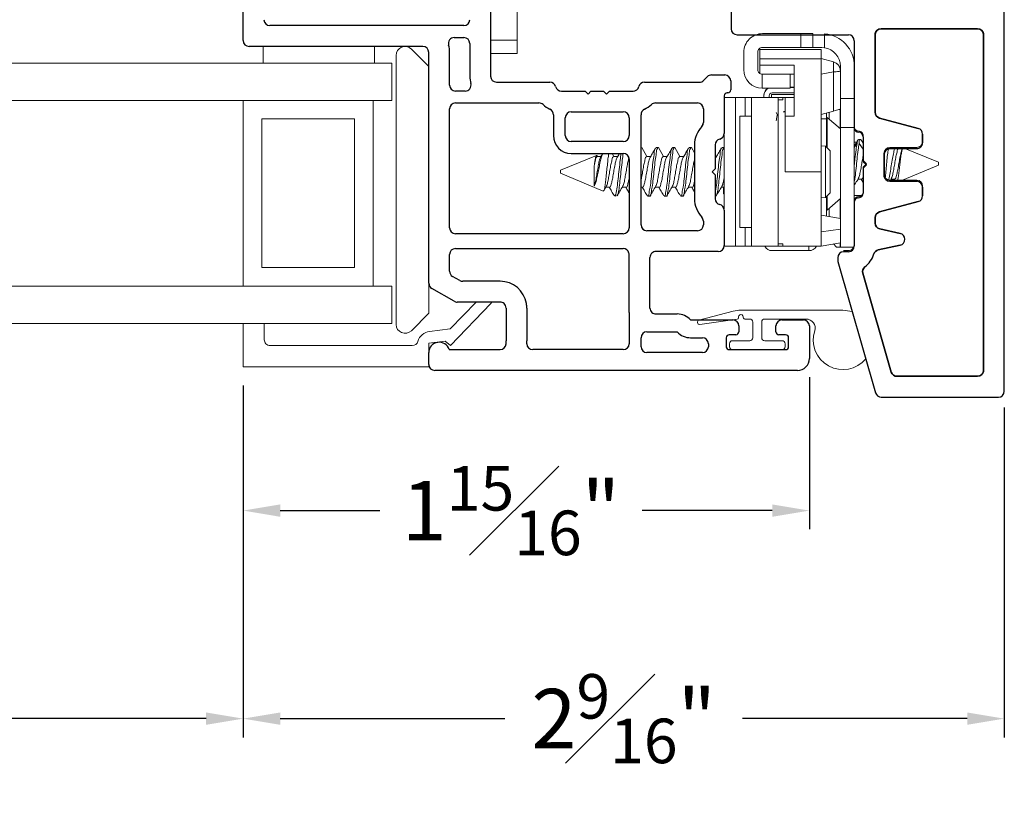
# Model space of a CAD drawing. Extents: x 55.1 to 90.2, y 12.9 to 36.1.
# Drawn here: x 66.6 to 70, y 12.9 to 15.6 of the extents above; entities that cross this region are included whole.
import ezdxf

# ---------------------------------------------------------------- set-up
doc = ezdxf.new("R2010")
doc.units = 0
doc.header["$LTSCALE"] = 0.3
doc.header["$MEASUREMENT"] = 0
doc.layers.get('0').update_dxf_attribs({"linetype": 'CONTINUOUS'})
doc.layers.get('Defpoints').update_dxf_attribs({"linetype": 'CONTINUOUS'})
doc.layers.add('dim marketing', color=7, linetype='CONTINUOUS')
doc.layers.add('PART', color=7, linetype='CONTINUOUS')
doc.styles.add('ARCHITECTURAL', font='simplex.shx', dxfattribs={"height": 0.2})
doc.dimstyles.new('DIM-MMSTACKED', dxfattribs={"dimscale": 0, "dimtxt": 0.2, "dimasz": 0.125, "dimexe": 0.063, "dimexo": 0.063, "dimgap": 0.07, "dimtad": 0, "dimtih": 1, "dimtoh": 1, "dimdec": 4, "dimzin": 4, "dimdsep": 46, "dimlunit": 4, "dimtxsty": 'ARCHITECTURAL', "dimcen": 0.02, "dimclrt": 7, "dimadec": 0, "dimazin": 0, "dimtfac": 0.75, "dimtdec": 4, "dimtmove": 2, "dimatfit": 3, "dimfxl": 1, "dimfrac": 1, "dimtolj": 1, "dimtzin": 4, "dimarcsym": 0})

# ---------------------------------------------------------------- blocks, each defined once
blk = doc.blocks.new('*D13')
at = {"color": 0, "lineweight": -2, "transparency": 16777216}
for p, q in [((67.3978, 14.3282), (67.3978, 13.1444)), ((69.9603, 14.2539), (69.9603, 13.1444)), ((67.5228, 13.2074), (68.2793, 13.2074)), ((69.8353, 13.2074), (69.0788, 13.2074))]:
    blk.add_line(p, q, dxfattribs=at)
at = {"color": 0, "transparency": 16777216}
for points in [[(67.5228, 13.2282), (67.5228, 13.1866), (67.3978, 13.2074)], [(69.8353, 13.2282), (69.8353, 13.1866), (69.9603, 13.2074)]]:
    blk.add_solid(points, dxfattribs=at)
at = {"layer": 'Defpoints', "color": 0, "transparency": 16777216}
for p in [(67.3978, 14.3912), (69.9603, 14.3169), (69.9603, 13.2074)]:
    blk.add_point(p, dxfattribs=at)
at = {"color": 7, "transparency": 16777216, "insert": (68.679, 13.3574), "char_height": 0.2, "attachment_point": 2, "style": 'ARCHITECTURAL'}
blk.add_mtext('\\A1;2{\\H0.75x;\\S9#16;}"', dxfattribs=at)
blk = doc.blocks.new('*D15')
at = {"color": 0, "lineweight": -2, "transparency": 16777216}
for p, q in [((59.2478, 14.3282), (59.2478, 13.1444)), ((67.3978, 14.3282), (67.3978, 13.1444)), ((59.3728, 13.2074), (62.5623, 13.2074)), ((67.2728, 13.2074), (64.0833, 13.2074))]:
    blk.add_line(p, q, dxfattribs=at)
at = {"color": 0, "transparency": 16777216}
for points in [[(59.3728, 13.2282), (59.3728, 13.1866), (59.2478, 13.2074)], [(67.2728, 13.2282), (67.2728, 13.1866), (67.3978, 13.2074)]]:
    blk.add_solid(points, dxfattribs=at)
at = {"layer": 'Defpoints', "color": 0, "transparency": 16777216}
for p in [(59.2478, 14.3912), (67.3978, 14.3912), (67.3978, 13.2074)]:
    blk.add_point(p, dxfattribs=at)
at = {"color": 7, "transparency": 16777216, "insert": (63.3228, 13.2074), "char_height": 0.2, "attachment_point": 5, "style": 'ARCHITECTURAL'}
blk.add_mtext('\\A1;DAYLIGHT\\POPENING', dxfattribs=at)
blk = doc.blocks.new('*D16')
at = {"color": 0, "lineweight": -2, "transparency": 16777216}
for p, q in [((69.304, 14.3557), (69.304, 13.8443)), ((67.3978, 14.3282), (67.3978, 13.8443)), ((67.5228, 13.9073), (67.8579, 13.9073)), ((69.179, 13.9073), (68.7408, 13.9073))]:
    blk.add_line(p, q, dxfattribs=at)
at = {"color": 0, "transparency": 16777216}
for points in [[(67.5228, 13.9281), (67.5228, 13.8864), (67.3978, 13.9073)], [(69.179, 13.9281), (69.179, 13.8864), (69.304, 13.9073)]]:
    blk.add_solid(points, dxfattribs=at)
at = {"layer": 'Defpoints', "color": 0, "transparency": 16777216}
for p in [(67.3978, 14.3912), (69.304, 14.4187), (67.3978, 13.9073)]:
    blk.add_point(p, dxfattribs=at)
at = {"color": 7, "transparency": 16777216, "insert": (68.2993, 13.9073), "char_height": 0.2, "attachment_point": 5, "style": 'ARCHITECTURAL'}
blk.add_mtext('\\A1;1{\\H0.75x;\\S15#16;}"', dxfattribs=at)
blk = doc.blocks.new('A$C084C623F')
at = {"color": 7, "linetype": 'Continuous', "lineweight": 15}
for p, q in [((0.032, 0.0727), (0.1727, 0.2085)), ((0.1727, 0.2085), (0.178, 0.2122)), ((0.178, 0.1594), (0.0877, 0.0722)), ((0.0462, 0.0546), (0.032, 0.0727)), ((0.0877, 0.0722), (0.0791, 0.0027)), ((0.0395, 0), (0.0462, 0.0546)), ((-0.0395, 0), (0.0395, 0)), ((-0.0395, -0.625), (-0.0395, 0)), ((0.0315, -0.0558), (0.0315, -0.534)), ((0.0515, -0.554), (0.1065, -0.554)), ((0.0515, -0.554), (0.1065, -0.554)), ((0.1065, -0.554), (0.1065, -0.625)), ((0.1065, -0.554), (0.1065, -0.625)), ((0.1065, -0.625), (-0.0395, -0.625)), ((0.1065, -0.625), (-0.0395, -0.625))]:
    blk.add_line(p, q, dxfattribs=at)
for centre, radius, start, end in [((0.0325, 0.0085), 0.047, 286.4949, 352.9982), ((0.0515, -0.0558), 0.02, 106.4884, 180.0021), ((0.0515, -0.534), 0.02, 180.002, 270.0038), ((0.0515, -0.534), 0.02, 180.002, 270.0038)]:
    blk.add_arc(centre, radius, start, end, dxfattribs=at)
blk = doc.blocks.new('A$C06343398')
at = {"color": 7, "linetype": 'Continuous', "lineweight": 15}
for p, q in [((0.3831, 0.6825), (0.3831, 0.7298)), ((0.4225, 0.7303), (0.4231, 0.7303)), ((0.4231, 0.6833), (0.4231, 0.7303)), ((0.4231, 0.7303), (0.4631, 0.7303)), ((0.4631, 0.7303), (0.4631, 0.6833)), ((0.5923, 0.7303), (0.4631, 0.7303)), ((0.3831, 0.6825), (0.3929, 0.6833)), ((0.4231, 0.6833), (0.3929, 0.6833)), ((0.3951, 0.6763), (0.6011, 0.6763)), ((0.3951, 0.6453), (0.3951, 0.6763)), ((0.4631, 0.6833), (0.4231, 0.6833)), ((0.4631, 0.6833), (0.5931, 0.6833)), ((0.6011, 0.6763), (0.6011, 0.6453)), ((0.6081, 0.6083), (0.6081, 0.6683)), ((0.6551, 0.6091), (0.6551, 0.6675)), ((0.3951, 0.6463), (0.3531, 0.635)), ((0.3531, 0.635), (0.3531, 0.6013)), ((0.3951, 0.2653), (0.3951, 0.6453)), ((0.6011, 0.6453), (0.3951, 0.6453)), ((0.6011, 0.6453), (0.6011, 0.6243)), ((0.3301, 0.6205), (0.3301, 0.6051)), ((0.3301, 0.5123), (0.3301, 0.6051)), ((0.3951, 0.5933), (0.3531, 0.6013)), ((0.3531, 0.6013), (0.3531, 0.4695)), ((0.4851, 0.6243), (0.6011, 0.6243)), ((0.4851, 0.6243), (0.4851, 0.4523)), ((0.6011, 0.6243), (0.6011, 0.5956)), ((0.5184, 0.5933), (0.4851, 0.5933)), ((0.4991, 0.5463), (0.4991, 0.5933)), ((0.5184, 0.5933), (0.5931, 0.5933)), ((0.5931, 0.5933), (0.5931, 0.5463)), ((0.4991, 0.5498), (0.4851, 0.5498)), ((0.4851, 0.549), (0.4991, 0.549)), ((0.4851, 0.531), (0.5599, 0.531)), ((0.5923, 0.5463), (0.4991, 0.5463)), ((0.5931, 0.5463), (0.5923, 0.5463)), ((0.7091, 0.5309), (0.7111, 0.5309)), ((0.3301, 0.5123), (0.2831, 0.5123)), ((0.3301, 0.5123), (0.3301, 0.4146)), ((0.5619, 0.5254), (0.4851, 0.5254)), ((0.4851, 0.5153), (0.5161, 0.5153)), ((0.5619, 0.5153), (0.4851, 0.5153)), ((0.5241, 0.5153), (0.5161, 0.5153)), ((0.5161, 0.5153), (0.5161, 0.4523)), ((0.5241, 0.5153), (0.5241, 0.5073)), ((0.5391, 0.5073), (0.5241, 0.5073)), ((0.5391, 0.0153), (0.5391, 0.5153)), ((0.6288, 0.5153), (0.5391, 0.5153)), ((0.5391, 0.5073), (0.5391, 0.0232)), ((0.5619, 0.5153), (0.5619, 0.5254)), ((0.5619, 0.5153), (0.5619, 0.5153)), ((0.5699, 0.5153), (0.5699, 0.521)), ((0.5879, 0.5231), (0.5879, 0.5219)), ((0.5879, 0.5219), (0.5879, 0.521)), ((0.5879, 0.521), (0.5879, 0.5153)), ((0.6288, 0.5153), (0.6288, 0.0153)), ((0.6288, 0.5153), (0.6505, 0.5153)), ((0.6836, 0.5153), (0.6505, 0.5153)), ((0.6836, 0.0153), (0.6836, 0.5153)), ((0.6836, 0.5153), (0.7211, 0.5153)), ((0.7211, 0.5209), (0.7211, 0.3946)), ((0.3309, 0.41), (0.3309, 0.4755)), ((0.3951, 0.4583), (0.3531, 0.4695)), ((0.5461, 0.465), (0.5413, 0.4567)), ((0.375, 0.4483), (0.3301, 0.4093)), ((0.375, 0.3468), (0.375, 0.4483)), ((0.3769, 0.4631), (0.3769, 0.3488)), ((0.3951, 0.4433), (0.3769, 0.4433)), ((0.5161, 0.4523), (0.4851, 0.4523)), ((0.5161, 0.2653), (0.5161, 0.4523)), ((0.6688, 0.4528), (0.6288, 0.4528)), ((0.6688, 0.4528), (0.6688, 0.0778)), ((0.2831, 0.4173), (0.2831, 0.4146)), ((0.3301, 0.4146), (0.2831, 0.4146)), ((0.2831, 0.1673), (0.2831, 0.4146)), ((0.3301, 0.1077), (0.3301, 0.4146)), ((0.2531, 0.3873), (0.2531, 0.3033)), ((0.2601, 0.3731), (0.2531, 0.3613)), ((0.2555, 0.3653), (0.2531, 0.3653)), ((0.2686, 0.3743), (0.2617, 0.3743)), ((0.2702, 0.3728), (0.2696, 0.3737)), ((0.2831, 0.3653), (0.2746, 0.3653)), ((0.7218, 0.3894), (0.7218, 0.1411)), ((0.1181, 0.3462), (0, 0.2973)), ((0.1631, 0.3473), (0.0731, 0.3473)), ((0.1337, 0.3473), (0.1319, 0.3442)), ((0.3798, 0.3518), (0.3648, 0.3361)), ((0.3648, 0.3361), (0.3648, 0.1944)), ((0.3951, 0.3527), (0.3798, 0.3518)), ((0.3798, 0.3518), (0.3798, 0.1787)), ((0.7284, 0.3473), (0.7218, 0.3473)), ((0.7511, 0.3559), (0.7511, 0.2753)), ((0.8211, 0.1746), (0.8211, 0.3559)), ((0.8395, 0.3473), (0.8326, 0.3473)), ((0.8951, 0.3473), (0.8881, 0.3473)), ((0.9506, 0.3473), (0.9437, 0.3473)), ((0.9984, 0.3468), (1.0018, 0.3438)), ((1.0011, 0.3473), (0.9993, 0.3473)), ((0.1831, 0.2573), (0.1831, 0.3273)), ((0.2531, 0.3033), (0.2421, 0.2923)), ((0.7511, 0.3172), (0.747, 0.3172)), ((0.8708, 0.3172), (0.8577, 0.3172)), ((0.9263, 0.3172), (0.9132, 0.3172)), ((0.9819, 0.3172), (0.9688, 0.3172)), ((1.0611, 0.327), (1.2361, 0.327)), ((1.093, 0.3172), (1.0799, 0.3172)), ((1.1485, 0.3172), (1.1358, 0.3172)), ((1.1498, 0.3206), (1.1478, 0.3172)), ((1.2721, 0.2703), (1.1507, 0.3206)), ((0, 0.2973), (0, 0.2873)), ((0, 0.2873), (0.1207, 0.2373)), ((0.2421, 0.2923), (0.2531, 0.2813)), ((0.2531, 0.2813), (0.2531, 0.1973)), ((0.5161, 0.2653), (0.3951, 0.2653)), ((0.3951, 0.0632), (0.3951, 0.2653)), ((0.7511, 0.2753), (0.7611, 0.2653)), ((0.7611, 0.2653), (0.7511, 0.2553)), ((1.1588, 0.2178), (1.1588, 0.2855)), ((1.2721, 0.2603), (1.2721, 0.2703)), ((0.0731, 0.2373), (0.1631, 0.2373)), ((0.1464, 0.2373), (0.1487, 0.2411)), ((0.1471, 0.2403), (0.1596, 0.2403)), ((0.1585, 0.2422), (0.1615, 0.2373)), ((0.2531, 0.2296), (0.2596, 0.2403)), ((0.2582, 0.2403), (0.2708, 0.2403)), ((0.7511, 0.2553), (0.7511, 0.1746)), ((1.1282, 0.2006), (1.2721, 0.2603)), ((0.7218, 0.2133), (0.731, 0.2133)), ((0.7234, 0.1908), (0.7234, 0.2133)), ((0.8291, 0.2133), (0.8418, 0.2133)), ((0.8847, 0.2133), (0.8974, 0.2133)), ((0.9402, 0.2133), (0.9529, 0.2133)), ((0.9958, 0.2133), (1.0011, 0.2133)), ((1.0513, 0.2133), (1.0641, 0.2133)), ((1.1069, 0.2133), (1.1196, 0.2133)), ((0.2591, 0.1853), (0.2831, 0.1853)), ((0.2831, 0.1673), (0.2831, 0.0203)), ((0.3301, 0.1753), (0.375, 0.1363)), ((0.3309, 0.1079), (0.3309, 0.1746)), ((0.3648, 0.1944), (0.3798, 0.1787)), ((0.375, 0.1363), (0.375, 0.1837)), ((0.3769, 0.1817), (0.3769, 0.116)), ((0.3798, 0.1787), (0.3951, 0.1779)), ((0.7218, 0.1908), (0.7234, 0.1908)), ((0.7484, 0.1837), (0.7493, 0.1844)), ((0.7493, 0.1833), (0.7511, 0.1833)), ((0.8604, 0.1833), (0.8673, 0.1833)), ((0.9159, 0.1833), (0.9229, 0.1833)), ((0.9715, 0.1833), (0.9784, 0.1833)), ((1.0862, 0.1833), (1.0862, 0.1892)), ((1.0862, 0.1833), (1.0907, 0.1851)), ((0.3301, 0.1653), (0.3309, 0.1653)), ((0.7211, 0.1359), (0.7211, 0.017)), ((0.3301, 0.1078), (0.3951, 0.1193)), ((0.3301, 0.0725), (0.3301, 0.1077)), ((0.3301, 0.0725), (0.3951, 0.0632)), ((0.3301, 0.0659), (0.3301, 0.0725)), ((0.6288, 0.0778), (0.6688, 0.0778)), ((0.3301, 0.0123), (0.3301, 0.0659)), ((0.3951, 0.0153), (0.3951, 0.0632)), ((0.3301, 0.0123), (0.2848, 0.0123)), ((0.3031, 0.0003), (0.3191, 0.0003)), ((0.3301, 0.0267), (0.3951, 0.0153)), ((0.3309, 0.0123), (0.3309, 0.0266)), ((0.3429, 0.0123), (0.3533, 0.0226)), ((0.3951, 0.0153), (0.5161, 0.0153)), ((0.4359, 0), (0.4359, 0.0153)), ((0.5599, 0), (0.4359, 0)), ((0.5161, 0.0153), (0.5241, 0.0153)), ((0.5391, 0.0232), (0.5241, 0.0232)), ((0.5241, 0.0232), (0.5241, 0.0153)), ((0.5391, 0.0153), (0.5241, 0.0153)), ((0.6288, 0.0153), (0.5391, 0.0153)), ((0.6505, 0.0153), (0.6288, 0.0153)), ((0.6836, 0.0153), (0.6505, 0.0153)), ((0.7212, 0.0153), (0.6836, 0.0153))]:
    blk.add_line(p, q, dxfattribs=at)
at = {"color": 8, "linetype": 'Continuous', "lineweight": 15}
for p, q in [((0.6505, 0.5153), (0.6505, 0.4528)), ((0.3681, 0.4423), (0.3681, 0.4655)), ((0.2531, 0.3411), (0.2668, 0.3609)), ((0.2737, 0.3609), (0.2831, 0.3473)), ((0.8317, 0.3468), (0.8211, 0.3286)), ((0.8873, 0.3468), (0.8701, 0.3172)), ((0.9428, 0.3468), (0.9256, 0.3172)), ((0.9984, 0.3468), (0.9812, 0.3172)), ((1.098, 0.327), (1.0923, 0.3172)), ((0.3681, 0.1145), (0.3681, 0.1422)), ((0.6505, 0.0778), (0.6505, 0.0153))]:
    blk.add_line(p, q, dxfattribs=at)
at = {"color": 7, "linetype": 'Continuous', "lineweight": 15, "flags": 128}
blk.add_lwpolyline([(0.3301, 0.4757), (0.3307, 0.4755), (0.3323, 0.4751), (0.3349, 0.4744), (0.3384, 0.4735), (0.3427, 0.4723), (0.3477, 0.471), (0.3531, 0.4695)], dxfattribs=at)
at = {"color": 7, "linetype": 'Continuous', "lineweight": 15}
for centre, radius, start, end in [((0.3929, 0.6205), 0.1098, 95.1194, 180.0014), ((0.5923, 0.6675), 0.0628, 359.9989, 89.9997), ((0.3929, 0.6205), 0.0628, 98.9793, 179.9972), ((0.5931, 0.6683), 0.015, 359.9969, 90.002), ((0.3611, 0.605), 0.031, 105.0013, 179.9945), ((0.5923, 0.6091), 0.0628, 270.731, 0.0006), ((0.5931, 0.6083), 0.015, 269.998, 0.0031), ((0.5599, 0.521), 0.01, 359.9956, 89.9989), ((0.5599, 0.521), 0.028, 0.0069, 64.4131), ((0.5599, 0.5219), 0.028, 2.6152, 60.6352), ((0.7111, 0.5209), 0.01, 0.0091, 89.9989), ((0.8111, 0.4314), 0.02, 179.9971, 223.3378), ((0.2681, 0.3873), 0.015, 89.9947, 180.0061), ((0.2681, 0.4173), 0.015, 270.0043, 359.9968), ((0.7311, 0.3559), 0.09, 0.0021, 43.3403), ((0.0731, 0.3673), 0.02, 180.0005, 270.0008), ((0.7411, 0.3946), 0.02, 179.9959, 255.5256), ((0.7311, 0.3559), 0.02, 0.006, 75.5155), ((0.1631, 0.3273), 0.02, 0.0024, 89.9987), ((1.0611, 0.307), 0.02, 89.9978, 180.0009), ((0.0731, 0.2173), 0.02, 90.001, 179.9978), ((0.1631, 0.2573), 0.02, 269.9996, 359.9994), ((0.2681, 0.1973), 0.015, 179.9936, 270.0053), ((0.2681, 0.1673), 0.015, 0.0032, 89.9957), ((0.7311, 0.1746), 0.02, 284.4792, 359.9994), ((0.7311, 0.1746), 0.09, 316.6598, 359.9979), ((0.7411, 0.1359), 0.02, 104.4668, 180.0117), ((0.3031, 0.0203), 0.02, 179.9996, 270.0013), ((0.4359, 0.028), 0.028, 207.0707, 270.0002), ((0.5599, 0.028), 0.028, 269.9981, 332.9262)]:
    blk.add_arc(centre, radius, start, end, dxfattribs=at)
for points, knots in [([(0.3531, 0.635), (0.3499, 0.6338), (0.3431, 0.6312), (0.336, 0.624), (0.3311, 0.615), (0.3305, 0.6087), (0.3301, 0.6051)], [0, 0, 0, 0, 0.254095, 0.534021, 0.731287, 1, 1, 1, 1]), ([(0.3531, 0.6013), (0.35, 0.6014), (0.3441, 0.6016), (0.3372, 0.6026), (0.3323, 0.6032), (0.3307, 0.6045), (0.3301, 0.6051)], [0, 0, 0, 0, 0.395999, 0.740009, 0.900383, 1, 1, 1, 1]), ([(0.5208, 0.4669), (0.5206, 0.4672), (0.5199, 0.468), (0.5178, 0.4683), (0.5167, 0.4672), (0.5161, 0.4667)], [0, 0, 0, 0, 0.1535, 0.594699, 1, 1, 1, 1]), ([(0.5211, 0.4662), (0.5209, 0.4667), (0.5204, 0.4677), (0.521, 0.4667), (0.5213, 0.4663)], [0, 0, 0, 0, 0.500796, 1, 1, 1, 1]), ([(0.5461, 0.4363), (0.5458, 0.4393), (0.5452, 0.4445), (0.5438, 0.4507), (0.5433, 0.4551), (0.5418, 0.4563), (0.5414, 0.4566)], [0, 0, 0, 0, 0.423965, 0.734908, 0.924511, 1, 1, 1, 1]), ([(0.2668, 0.3609), (0.267, 0.3668), (0.2672, 0.3735), (0.2623, 0.3727), (0.2617, 0.3726)], [0, 0, 0, 0, 0.876653, 1, 1, 1, 1]), ([(0.2737, 0.3609), (0.2739, 0.3668), (0.2741, 0.3735), (0.2692, 0.3727), (0.2686, 0.3726)], [0, 0, 0, 0, 0.876502, 1, 1, 1, 1]), ([(0.2831, 0.3508), (0.2816, 0.3534), (0.2774, 0.3606), (0.2732, 0.3677), (0.2705, 0.3723)], [0, 0, 0, 0, 0.362453, 1, 1, 1, 1]), ([(0.1181, 0.3462), (0.1182, 0.3462), (0.1187, 0.3471), (0.1227, 0.3413), (0.1226, 0.3352), (0.1259, 0.3213), (0.1278, 0.3051), (0.13, 0.2865), (0.1323, 0.2679), (0.1345, 0.2515), (0.1364, 0.2415), (0.1372, 0.2373)], [0, 0, 0, 0, 0.000207, 0.029383, 0.104325, 0.223452, 0.380745, 0.55449, 0.725897, 0.883414, 1, 1, 1, 1]), ([(0.1471, 0.2414), (0.1464, 0.2413), (0.1428, 0.2413), (0.1419, 0.2528), (0.1376, 0.2646), (0.1347, 0.2833), (0.1316, 0.3022), (0.1285, 0.3208), (0.1246, 0.3322), (0.1234, 0.3438), (0.1199, 0.3432), (0.1193, 0.3432)], [0, 0, 0, 0, 0.01788, 0.095508, 0.2338, 0.411791, 0.596754, 0.774846, 0.907963, 0.984025, 1, 1, 1, 1]), ([(0.1587, 0.2423), (0.1577, 0.2446), (0.1546, 0.2515), (0.152, 0.2653), (0.1485, 0.2831), (0.1455, 0.3022), (0.1424, 0.3208), (0.1385, 0.3322), (0.1373, 0.3438), (0.1338, 0.3432), (0.1332, 0.3432)], [0, 0, 0, 0, 0.071734, 0.213666, 0.396332, 0.586157, 0.768933, 0.905544, 0.983605, 1, 1, 1, 1]), ([(0.1673, 0.2386), (0.1671, 0.2391), (0.1653, 0.2467), (0.1626, 0.2625), (0.1586, 0.2859), (0.1553, 0.3091), (0.1507, 0.329), (0.1487, 0.3417), (0.1462, 0.3468), (0.1459, 0.3473)], [0, 0, 0, 0, 0.015473, 0.21126, 0.433837, 0.65815, 0.844521, 0.986743, 1, 1, 1, 1]), ([(0.1685, 0.3454), (0.1692, 0.3396), (0.171, 0.326), (0.1733, 0.3037), (0.1753, 0.279), (0.1771, 0.2595), (0.1784, 0.2486), (0.1788, 0.2458)], [0, 0, 0, 0, 0.173264, 0.412843, 0.669035, 0.916771, 1, 1, 1, 1]), ([(0.1831, 0.3227), (0.1823, 0.3272), (0.1811, 0.3339), (0.1781, 0.34), (0.1771, 0.3421)], [0, 0, 0, 0, 0.655284, 1, 1, 1, 1]), ([(0.2831, 0.2317), (0.2823, 0.2369), (0.2798, 0.2521), (0.277, 0.2778), (0.274, 0.3083), (0.2707, 0.3362), (0.268, 0.3535), (0.2668, 0.3609)], [0, 0, 0, 0, 0.122137, 0.354076, 0.595702, 0.827651, 1, 1, 1, 1]), ([(0.2831, 0.2863), (0.2824, 0.2938), (0.2806, 0.3113), (0.2777, 0.3362), (0.2749, 0.3535), (0.2737, 0.3609)], [0, 0, 0, 0, 0.299255, 0.701275, 1, 1, 1, 1]), ([(0.7215, 0.3461), (0.7224, 0.3454), (0.7275, 0.3413), (0.7272, 0.3249), (0.7317, 0.3025), (0.7344, 0.273), (0.7379, 0.2428), (0.7411, 0.216), (0.7433, 0.1963), (0.7472, 0.1867), (0.7484, 0.1837)], [0, 0, 0, 0, 0.020314, 0.115408, 0.262543, 0.450138, 0.645386, 0.813389, 0.940571, 1, 1, 1, 1]), ([(0.7284, 0.3461), (0.7293, 0.3454), (0.7344, 0.3413), (0.7341, 0.3249), (0.7386, 0.3025), (0.7413, 0.2729), (0.745, 0.2429), (0.7474, 0.2174), (0.7501, 0.2028), (0.7511, 0.1974)], [0, 0, 0, 0, 0.0222646, 0.1264335, 0.2876071, 0.4931066, 0.7069862, 0.8910218, 1, 1, 1, 1]), ([(0.7481, 0.3153), (0.7451, 0.3204), (0.739, 0.3306), (0.733, 0.3408), (0.7299, 0.346)], [0, 0, 0, 0, 0.4980461, 1, 1, 1, 1]), ([(0.8317, 0.3468), (0.8329, 0.3459), (0.8384, 0.3417), (0.8384, 0.3249), (0.8428, 0.3025), (0.8455, 0.2728), (0.8492, 0.2436), (0.8517, 0.2138), (0.8556, 0.201), (0.8572, 0.1814), (0.8601, 0.1841), (0.8604, 0.1844)], [0, 0, 0, 0, 0.026944, 0.120724, 0.265825, 0.450827, 0.643376, 0.809057, 0.934481, 0.993089, 1, 1, 1, 1]), ([(0.8395, 0.3461), (0.8404, 0.3454), (0.8455, 0.3413), (0.8453, 0.3248), (0.8497, 0.3025), (0.8525, 0.2727), (0.8561, 0.2436), (0.8586, 0.2138), (0.8625, 0.201), (0.8642, 0.1814), (0.867, 0.1841), (0.8673, 0.1844)], [0, 0, 0, 0, 0.020183, 0.114615, 0.260723, 0.447013, 0.640899, 0.807732, 0.934031, 0.993041, 1, 1, 1, 1]), ([(0.8609, 0.312), (0.8579, 0.3167), (0.8519, 0.3262), (0.8461, 0.3358), (0.8431, 0.3406)], [0, 0, 0, 0, 0.496818, 1, 1, 1, 1]), ([(0.8873, 0.3468), (0.8885, 0.3459), (0.894, 0.3417), (0.894, 0.3249), (0.8983, 0.3025), (0.9011, 0.2728), (0.9047, 0.2436), (0.9072, 0.2138), (0.9111, 0.201), (0.9128, 0.1814), (0.9156, 0.1841), (0.9159, 0.1844)], [0, 0, 0, 0, 0.026955, 0.120734, 0.265835, 0.450837, 0.643385, 0.809065, 0.934492, 0.9931, 1, 1, 1, 1]), ([(0.8951, 0.3461), (0.896, 0.3454), (0.9011, 0.3413), (0.9008, 0.3248), (0.9053, 0.3025), (0.908, 0.2727), (0.9117, 0.2436), (0.9142, 0.2138), (0.9181, 0.201), (0.9197, 0.1814), (0.9226, 0.1841), (0.9229, 0.1844)], [0, 0, 0, 0, 0.020173, 0.114605, 0.260715, 0.447005, 0.640894, 0.807726, 0.934026, 0.993041, 1, 1, 1, 1]), ([(0.9165, 0.312), (0.9135, 0.3167), (0.9075, 0.3262), (0.9016, 0.3358), (0.8987, 0.3406)], [0, 0, 0, 0, 0.496818, 1, 1, 1, 1]), ([(0.9428, 0.3468), (0.9441, 0.3459), (0.9495, 0.3417), (0.9495, 0.3249), (0.9539, 0.3025), (0.9566, 0.2728), (0.9603, 0.2436), (0.9628, 0.2138), (0.9667, 0.201), (0.9683, 0.1814), (0.9712, 0.1841), (0.9715, 0.1844)], [0, 0, 0, 0, 0.026944, 0.120724, 0.265825, 0.450827, 0.643376, 0.809057, 0.934481, 0.993089, 1, 1, 1, 1]), ([(0.9506, 0.3461), (0.9515, 0.3454), (0.9566, 0.3413), (0.9564, 0.3248), (0.9609, 0.3025), (0.9636, 0.2727), (0.9672, 0.2436), (0.9697, 0.2138), (0.9736, 0.201), (0.9753, 0.1814), (0.9781, 0.1841), (0.9784, 0.1844)], [0, 0, 0, 0, 0.020183, 0.114615, 0.260723, 0.447013, 0.640899, 0.807732, 0.934031, 0.993041, 1, 1, 1, 1]), ([(0.972, 0.312), (0.969, 0.3167), (0.9631, 0.3262), (0.9572, 0.3358), (0.9542, 0.3406)], [0, 0, 0, 0, 0.496818, 1, 1, 1, 1]), ([(0.2696, 0.2427), (0.2687, 0.2449), (0.2657, 0.2516), (0.2631, 0.2653), (0.2595, 0.2831), (0.2568, 0.302), (0.2543, 0.3143), (0.2531, 0.3201)], [0, 0, 0, 0, 0.089056, 0.278512, 0.522341, 0.775727, 1, 1, 1, 1]), ([(0.7482, 0.3151), (0.7482, 0.3151), (0.7506, 0.3138), (0.7509, 0.3106), (0.7511, 0.3076)], [0, 0, 0, 0, 0.0197882, 1, 1, 1, 1]), ([(0.8211, 0.3061), (0.8212, 0.3058), (0.8232, 0.3007), (0.8247, 0.2885), (0.8284, 0.2702), (0.8316, 0.251), (0.8348, 0.234), (0.837, 0.2221), (0.8401, 0.217), (0.8408, 0.2159)], [0, 0, 0, 0, 0.0088203, 0.1777625, 0.3924589, 0.6157464, 0.8080708, 0.9554433, 1, 1, 1, 1]), ([(0.8608, 0.3114), (0.8616, 0.3094), (0.8644, 0.3025), (0.8664, 0.2886), (0.87, 0.2701), (0.8734, 0.2514), (0.8762, 0.2329), (0.8795, 0.2237), (0.8821, 0.2124), (0.8844, 0.2139), (0.8847, 0.2141)], [0, 0, 0, 0, 0.063866, 0.217341, 0.41238, 0.615224, 0.78994, 0.92382, 0.990215, 1, 1, 1, 1]), ([(0.8699, 0.3169), (0.8711, 0.3164), (0.8756, 0.3144), (0.8771, 0.303), (0.8807, 0.2889), (0.8838, 0.2701), (0.8872, 0.251), (0.8904, 0.234), (0.8925, 0.2221), (0.8956, 0.217), (0.8964, 0.2159)], [0, 0, 0, 0, 0.036683, 0.134529, 0.28204, 0.469511, 0.66448, 0.832412, 0.961094, 1, 1, 1, 1]), ([(0.9163, 0.3114), (0.9172, 0.3094), (0.9199, 0.3025), (0.922, 0.2886), (0.9256, 0.2701), (0.9289, 0.2514), (0.9317, 0.2329), (0.9351, 0.2238), (0.9376, 0.2124), (0.9399, 0.2139), (0.9402, 0.2141)], [0, 0, 0, 0, 0.063859, 0.217336, 0.412383, 0.61523, 0.789948, 0.92383, 0.990215, 1, 1, 1, 1]), ([(0.9255, 0.3169), (0.9267, 0.3164), (0.9312, 0.3144), (0.9327, 0.303), (0.9363, 0.2889), (0.9394, 0.2701), (0.9427, 0.251), (0.9459, 0.234), (0.9481, 0.2221), (0.9512, 0.217), (0.9519, 0.2159)], [0, 0, 0, 0, 0.036664, 0.134512, 0.282031, 0.469501, 0.664478, 0.832409, 0.961094, 1, 1, 1, 1]), ([(0.9719, 0.3114), (0.9727, 0.3094), (0.9755, 0.3025), (0.9776, 0.2886), (0.9811, 0.2701), (0.9845, 0.2514), (0.9873, 0.2329), (0.9906, 0.2237), (0.9932, 0.2124), (0.9955, 0.2139), (0.9958, 0.2141)], [0, 0, 0, 0, 0.063866, 0.217341, 0.41238, 0.615224, 0.78994, 0.92382, 0.990215, 1, 1, 1, 1]), ([(0.981, 0.3169), (0.9823, 0.3164), (0.9867, 0.3144), (0.9882, 0.303), (0.9918, 0.2889), (0.9949, 0.2701), (0.9981, 0.2521), (1.0002, 0.2406), (1.0011, 0.2358)], [0, 0, 0, 0, 0.045776, 0.167875, 0.35195, 0.585891, 0.829187, 1, 1, 1, 1]), ([(1.0422, 0.3092), (1.0427, 0.3079), (1.0451, 0.3018), (1.047, 0.2886), (1.0506, 0.2702), (1.0538, 0.251), (1.0571, 0.234), (1.0592, 0.2221), (1.0623, 0.217), (1.063, 0.2159)], [0, 0, 0, 0, 0.043548, 0.206571, 0.413745, 0.629214, 0.814795, 0.957004, 1, 1, 1, 1]), ([(1.0612, 0.327), (1.0623, 0.3194), (1.0647, 0.3016), (1.0679, 0.2731), (1.0712, 0.2428), (1.0744, 0.216), (1.0765, 0.1969), (1.0801, 0.1879), (1.0811, 0.1854)], [0, 0, 0, 0, 0.159456, 0.376569, 0.60254, 0.796979, 0.944176, 1, 1, 1, 1]), ([(1.0682, 0.327), (1.0692, 0.3194), (1.0717, 0.3016), (1.0748, 0.273), (1.0783, 0.2428), (1.081, 0.2146), (1.0845, 0.1973), (1.0862, 0.1892)], [0, 0, 0, 0, 0.164238, 0.387868, 0.620618, 0.820891, 1, 1, 1, 1]), ([(1.0831, 0.312), (1.0801, 0.3167), (1.077, 0.3217), (1.0739, 0.3267), (1.0738, 0.327)], [0, 0, 0, 0, 0.948122, 1, 1, 1, 1]), ([(1.083, 0.3114), (1.0838, 0.3094), (1.0866, 0.3025), (1.0887, 0.2886), (1.0923, 0.2701), (1.0956, 0.2514), (1.0984, 0.2329), (1.1017, 0.2237), (1.1043, 0.2124), (1.1066, 0.2139), (1.1069, 0.2141)], [0, 0, 0, 0, 0.063866, 0.217341, 0.41238, 0.615224, 0.78994, 0.92382, 0.990215, 1, 1, 1, 1]), ([(1.0921, 0.3169), (1.0934, 0.3164), (1.0979, 0.3144), (1.0994, 0.303), (1.1029, 0.2889), (1.1061, 0.2701), (1.1094, 0.251), (1.1126, 0.234), (1.1147, 0.2221), (1.1179, 0.217), (1.1186, 0.2159)], [0, 0, 0, 0, 0.036683, 0.134529, 0.282041, 0.469514, 0.664483, 0.832417, 0.961099, 1, 1, 1, 1]), ([(1.1281, 0.2008), (1.1273, 0.2014), (1.1241, 0.2042), (1.1236, 0.2145), (1.1205, 0.2289), (1.1189, 0.2487), (1.1164, 0.2705), (1.114, 0.2925), (1.1122, 0.3114), (1.1103, 0.3225), (1.1096, 0.327)], [0, 0, 0, 0, 0.023007, 0.097362, 0.22043, 0.377784, 0.555634, 0.73602, 0.89427, 1, 1, 1, 1]), ([(1.1293, 0.3282), (1.1308, 0.3251), (1.1345, 0.3174), (1.1378, 0.3024), (1.1415, 0.2841), (1.1456, 0.2646), (1.1494, 0.2462), (1.1529, 0.231), (1.1562, 0.2218), (1.1585, 0.2183), (1.1588, 0.2178)], [0, 0, 0, 0, 0.087608, 0.224976, 0.399033, 0.576464, 0.746513, 0.890551, 0.984644, 1, 1, 1, 1]), ([(1.1384, 0.3128), (1.1368, 0.3155), (1.134, 0.3202), (1.1312, 0.325), (1.13, 0.327)], [0, 0, 0, 0, 0.572697, 1, 1, 1, 1]), ([(1.1379, 0.3131), (1.139, 0.3106), (1.142, 0.3031), (1.1442, 0.2886), (1.1478, 0.2702), (1.1512, 0.2511), (1.1539, 0.2333), (1.1573, 0.2227), (1.1588, 0.2178)], [0, 0, 0, 0, 0.085509, 0.245531, 0.448896, 0.660394, 0.842564, 1, 1, 1, 1]), ([(1.1477, 0.3169), (1.1489, 0.3164), (1.1534, 0.3144), (1.1552, 0.3014), (1.1574, 0.2918), (1.1588, 0.2855)], [0, 0, 0, 0, 0.1128, 0.413833, 1, 1, 1, 1]), ([(1.1588, 0.2855), (1.1581, 0.2911), (1.157, 0.3005), (1.1541, 0.3112), (1.1532, 0.319), (1.1504, 0.3204), (1.1498, 0.3206)], [0, 0, 0, 0, 0.447365, 0.7601919, 0.9487939, 1, 1, 1, 1]), ([(0.2582, 0.2414), (0.2575, 0.2413), (0.254, 0.2413), (0.2535, 0.2455), (0.2531, 0.249)], [0, 0, 0, 0, 0.192722, 1, 1, 1, 1]), ([(0.2694, 0.2426), (0.2725, 0.2375), (0.2771, 0.2298), (0.2816, 0.2221), (0.2831, 0.2195)], [0, 0, 0, 0, 0.665957, 1, 1, 1, 1]), ([(0.7218, 0.244), (0.7226, 0.2402), (0.7241, 0.232), (0.7256, 0.2228), (0.7282, 0.2184), (0.7285, 0.2179)], [0, 0, 0, 0, 0.430906, 0.935839, 1, 1, 1, 1]), ([(0.8211, 0.2328), (0.8212, 0.2327), (0.822, 0.2282), (0.824, 0.2239), (0.8265, 0.2124), (0.8288, 0.2139), (0.8291, 0.2141)], [0, 0, 0, 0, 0.011211, 0.641441, 0.953939, 1, 1, 1, 1]), ([(1.0411, 0.2448), (1.0418, 0.2405), (1.0433, 0.2315), (1.0462, 0.2238), (1.0487, 0.2124), (1.051, 0.2139), (1.0513, 0.2141)], [0, 0, 0, 0, 0.367491, 0.770637, 0.970536, 1, 1, 1, 1]), ([(0.7285, 0.2173), (0.7315, 0.2125), (0.7374, 0.2028), (0.7433, 0.1931), (0.7463, 0.1882)], [0, 0, 0, 0, 0.4972722, 1, 1, 1, 1]), ([(0.8211, 0.1979), (0.8216, 0.1986), (0.8246, 0.2038), (0.8277, 0.2089), (0.8304, 0.2133)], [0, 0, 0, 0, 0.148017, 1, 1, 1, 1]), ([(0.8407, 0.2152), (0.8438, 0.2101), (0.8499, 0.1999), (0.8559, 0.1896), (0.8589, 0.1844)], [0, 0, 0, 0, 0.498205, 1, 1, 1, 1]), ([(0.8688, 0.1845), (0.8718, 0.1897), (0.8775, 0.1993), (0.8832, 0.2089), (0.8859, 0.2133)], [0, 0, 0, 0, 0.534935, 1, 1, 1, 1]), ([(0.8963, 0.2152), (0.8993, 0.2101), (0.9054, 0.1999), (0.9115, 0.1896), (0.9145, 0.1844)], [0, 0, 0, 0, 0.498205, 1, 1, 1, 1]), ([(0.9244, 0.1845), (0.9274, 0.1897), (0.9331, 0.1993), (0.9388, 0.2089), (0.9415, 0.2133)], [0, 0, 0, 0, 0.534954, 1, 1, 1, 1]), ([(0.9518, 0.2152), (0.9549, 0.2101), (0.961, 0.1999), (0.967, 0.1896), (0.97, 0.1844)], [0, 0, 0, 0, 0.498205, 1, 1, 1, 1]), ([(0.9799, 0.1845), (0.983, 0.1897), (0.9886, 0.1993), (0.9943, 0.2089), (0.997, 0.2133)], [0, 0, 0, 0, 0.534971, 1, 1, 1, 1]), ([(1.0411, 0.1941), (1.0423, 0.1961), (1.0461, 0.2025), (1.0499, 0.2089), (1.0526, 0.2133)], [0, 0, 0, 0, 0.303686, 1, 1, 1, 1]), ([(1.0629, 0.2152), (1.066, 0.2101), (1.0721, 0.1999), (1.0781, 0.1896), (1.0811, 0.1844)], [0, 0, 0, 0, 0.498205, 1, 1, 1, 1]), ([(1.091, 0.1845), (1.0941, 0.1897), (1.0997, 0.1993), (1.1055, 0.2089), (1.1081, 0.2133)], [0, 0, 0, 0, 0.534971, 1, 1, 1, 1]), ([(1.1185, 0.2152), (1.1208, 0.2114), (1.1234, 0.207), (1.126, 0.2026), (1.1263, 0.2021)], [0, 0, 0, 0, 0.873285, 1, 1, 1, 1]), ([(1.0862, 0.1892), (1.0876, 0.1869), (1.0899, 0.1829), (1.0919, 0.1868), (1.0927, 0.1884)], [0, 0, 0, 0, 0.568322, 1, 1, 1, 1]), ([(0.3429, 0.0123), (0.3429, 0.0123), (0.3469, 0.0123), (0.3389, 0.0123), (0.3309, 0.0123)], [0, 0, 0, 0, 0.000391, 1, 1, 1, 1])]:
    blk.add_open_spline(points, degree=3, knots=knots, dxfattribs=at)

msp = doc.modelspace()

# ---------------------------------------------------------------- linework, layer by layer
at = {"color": 7, "linetype": 'Continuous', "lineweight": 15}
for p, q in [((68.32078, 15.4897), (68.32078, 16.0597)), ((68.23078, 15.4897), (68.32078, 15.4897)), ((68.32078, 15.4447), (68.32078, 15.4897)), ((68.23078, 15.4447), (68.32078, 15.4447))]:
    msp.add_line(p, q, dxfattribs=at)
at = {"linetype": 'Continuous'}
for p, q in [((69.04078, 15.74557), (69.04078, 15.52797)), ((69.96028, 14.30897), (69.96028, 15.68397)), ((69.87028, 15.52797), (69.54528, 15.52797)), ((69.06078, 15.50797), (69.43528, 15.50797)), ((69.45528, 15.48797), (69.45528, 15.19497)), ((69.52528, 15.50797), (69.52528, 15.24719)), ((69.89028, 14.37897), (69.89028, 15.50797)), ((69.5401, 15.22787), (69.67046, 15.19294)), ((69.48528, 15.16497), (69.48528, 15.08097)), ((69.68528, 15.17362), (69.68528, 15.14497)), ((69.66528, 15.12497), (69.57528, 15.12497)), ((69.55528, 15.10497), (69.55528, 15.03497)), ((69.48528, 15.08097), (69.49628, 15.06997)), ((69.49628, 15.06997), (69.48528, 15.05897)), ((69.48528, 15.05897), (69.48528, 14.97497)), ((69.57528, 15.01497), (69.66528, 15.01497)), ((69.68528, 14.99497), (69.68528, 14.96632)), ((69.45528, 14.94497), (69.45528, 14.79797)), ((69.67046, 14.947), (69.5401, 14.91207)), ((69.52528, 14.89275), (69.52528, 14.87415)), ((69.54095, 14.85462), (69.60961, 14.8394)), ((69.60961, 14.80035), (69.53572, 14.78397)), ((69.39928, 14.75797), (69.39928, 14.75078)), ((69.43528, 14.77797), (69.41928, 14.77797)), ((69.40005, 14.74527), (69.52674, 14.30346)), ((69.48412, 14.70605), (69.57949, 14.37346)), ((69.59872, 14.35897), (69.87028, 14.35897)), ((69.54597, 14.28897), (69.94028, 14.28897))]:
    msp.add_line(p, q, dxfattribs=at)
at = {"color": 7, "linetype": 'Continuous', "lineweight": 15, "ltscale": 2}
for p, q in [((67.46478, 15.4687), (67.46478, 15.41224)), ((67.83978, 15.4687), (67.83978, 15.41224)), ((67.96399, 15.45991), (68.02278, 15.40113)), ((67.91278, 14.5337), (67.91278, 15.4387)), ((67.89778, 15.41224), (63.46851, 15.41224)), ((67.89778, 15.28724), (67.89778, 15.41224)), ((68.02278, 15.3837), (68.02278, 15.3637)), ((68.02278, 14.67221), (68.02278, 15.3637)), ((67.83528, 15.28724), (63.48698, 15.28724)), ((67.39778, 14.66224), (67.39778, 15.28724)), ((67.89778, 15.28724), (67.83528, 15.28724)), ((67.83528, 14.66224), (67.83528, 15.28724)), ((67.46028, 14.72474), (67.46028, 15.22474)), ((67.46028, 15.22474), (67.77278, 15.22474)), ((67.77278, 15.22474), (67.77278, 14.72474)), ((69.48528, 15.08097), (69.48528, 15.16497)), ((69.49628, 15.06997), (69.48528, 15.08097)), ((69.48528, 15.05897), (69.49628, 15.06997)), ((69.48528, 14.97497), (69.48528, 15.05897)), ((67.77278, 14.72474), (67.46028, 14.72474)), ((67.83528, 14.66224), (63.44262, 14.66224)), ((67.89778, 14.66224), (67.83528, 14.66224)), ((67.89778, 14.53724), (67.89778, 14.66224)), ((68.02278, 14.67221), (68.02278, 14.57127)), ((68.02278, 14.57127), (67.96399, 14.51249)), ((68.93223, 14.54746), (69.04773, 14.57831)), ((69.06553, 14.5587), (69.06553, 14.55606)), ((69.07353, 14.5817), (69.41703, 14.5817)), ((69.08153, 14.5567), (69.08153, 14.5587)), ((69.41703, 14.5817), (69.44841, 14.57665)), ((67.89778, 14.53724), (63.40537, 14.53724)), ((69.06121, 14.55111), (68.93499, 14.53376)), ((69.10353, 14.5517), (69.08653, 14.5517)), ((69.11353, 14.4887), (69.11353, 14.5417)), ((69.14353, 14.5417), (69.14353, 14.4887)), ((69.29334, 14.5517), (69.15353, 14.5517)), ((69.03503, 14.4587), (69.03503, 14.4687)), ((69.04503, 14.4787), (69.10353, 14.4787)), ((69.15353, 14.4787), (69.21203, 14.4787)), ((69.22203, 14.4687), (69.22203, 14.4587)), ((69.21203, 14.4487), (69.04503, 14.4487))]:
    msp.add_line(p, q, dxfattribs=at)
msp.add_lwpolyline([(69.89028, 14.37897, -0.4142136), (69.87028, 14.35897), (69.59872, 14.35897, -0.3345953), (69.57949, 14.37346), (69.48412, 14.70605, -0.304642), (69.49097, 14.72727, 0.1495697), (69.521, 14.77054, -0.2668032), (69.53572, 14.78397), (69.60961, 14.80035, 0.8025849), (69.60961, 14.8394), (69.54095, 14.85462, -0.3516652), (69.52528, 14.87415), (69.52528, 14.89275, -0.3394543), (69.5401, 14.91207), (69.67046, 14.947, 0.3394543), (69.68528, 14.96632), (69.68528, 14.99497, 0.4142136), (69.66528, 15.01497), (69.57528, 15.01497, -0.4142136), (69.55528, 15.03497), (69.55528, 15.10497, -0.4142136), (69.57528, 15.12497), (69.66528, 15.12497, 0.4142136), (69.68528, 15.14497), (69.68528, 15.17362, 0.3394543), (69.67046, 15.19294), (69.5401, 15.22787, -0.3394543), (69.52528, 15.24719), (69.52528, 15.50797, -0.4142136), (69.54528, 15.52797), (69.87028, 15.52797, -0.4142136), (69.89028, 15.50797)], format="xyb", close=True)
at = {"linetype": 'Continuous'}
for centre, radius, start, end in [((69.06078, 15.52797), 0.02, 180, 270), ((69.54528, 15.50797), 0.02, 90, 180), ((69.87028, 15.50797), 0.02, 0, 90), ((69.43528, 15.48797), 0.02, 0, 90), ((69.54528, 15.24719), 0.02, 180, 255), ((69.47028, 15.19497), 0.015, 180, 270), ((69.66528, 15.17362), 0.02, 0, 75), ((69.47028, 15.16497), 0.015, 0, 90), ((69.57528, 15.10497), 0.02, 90, 180), ((69.66528, 15.14497), 0.02, 270, 0), ((69.57528, 15.03497), 0.02, 180, 270), ((69.66528, 14.99497), 0.02, 0, 90), ((69.47028, 14.94497), 0.015, 90, 180), ((69.47028, 14.97497), 0.015, 270, 0), ((69.66528, 14.96632), 0.02, 285, 0), ((69.54528, 14.89275), 0.02, 105, 180), ((69.54528, 14.87415), 0.02, 180, 257.5), ((69.60528, 14.81988), 0.02, 282.5, 77.5), ((69.43528, 14.79797), 0.02, 270, 0), ((69.41928, 14.75797), 0.02, 90, 180), ((69.43528, 14.79797), 0.09, 308.22826, 342.25488), ((69.54005, 14.76444), 0.02, 102.5, 162.25488), ((69.41928, 14.75078), 0.02, 180, 196), ((69.50335, 14.71156), 0.02, 128.22826, 196), ((69.59872, 14.37897), 0.02, 196, 270), ((69.87028, 14.37897), 0.02, 270, 0), ((69.54597, 14.30897), 0.02, 196, 270), ((69.94028, 14.30897), 0.02, 270, 0)]:
    msp.add_arc(centre, radius, start, end, dxfattribs=at)
at = {"color": 7, "linetype": 'Continuous', "lineweight": 15, "ltscale": 4}
for centre, radius, start, end in [((67.94278, 15.4387), 0.03, 45.00017, 179.9999), ((69.47028, 15.19496), 0.01499, 179.97741, 270.02147), ((69.47028, 15.16497), 0.015, 0.0085, 89.99066), ((69.47028, 14.94497), 0.015, 89.99501, 180.00611), ((69.47028, 14.97497), 0.015, 270.01287, 359.98825), ((69.07353, 14.48173), 0.09997, 89.99818, 104.95673), ((69.06053, 14.55606), 0.005, 277.8045, 0.03971), ((69.07353, 14.5587), 0.008, 359.9979, 180.0021), ((69.08653, 14.5567), 0.005, 179.99701, 270.03827), ((67.94278, 14.5337), 0.03, 180.00029, 314.99964), ((68.93403, 14.5407), 0.007, 104.92448, 277.85697), ((69.10353, 14.5417), 0.01, 359.9976, 90.00997), ((69.15353, 14.5417), 0.01, 89.99003, 180.0024), ((69.29334, 14.5217), 0.03, 342.0757, 90.0039), ((69.10353, 14.4887), 0.01, 269.99003, 0.0024), ((69.15353, 14.4887), 0.01, 179.9976, 270.00997), ((69.41703, 14.4817), 0.1, 162.0805, 320.28557), ((69.04503, 14.4687), 0.01, 90.01549, 180.003), ((69.04503, 14.4587), 0.01, 179.997, 269.98451), ((69.21203, 14.4687), 0.01, 359.997, 90.0114), ((69.21203, 14.4587), 0.01, 269.9886, 0.003)]:
    msp.add_arc(centre, radius, start, end, dxfattribs=at)
at = {"layer": 'PART'}
for p, q in [((68.23078, 16.7837), (68.23078, 15.3687)), ((67.39778, 15.4887), (67.39778, 15.6587)), ((68.14078, 15.5387), (67.48778, 15.5387)), ((68.10861, 15.4987), (68.14078, 15.4987)), ((68.00278, 15.4687), (67.41778, 15.4687)), ((68.02278, 14.67221), (68.02278, 15.4487)), ((68.09278, 15.3387), (68.09278, 15.4487)), ((68.16078, 15.4787), (68.16078, 15.3687)), ((68.25078, 15.3487), (68.43042, 15.3487)), ((68.74915, 15.3487), (68.934, 15.3487)), ((68.94814, 15.35456), (68.96043, 15.36684)), ((68.97457, 15.3727), (69.01928, 15.3727)), ((69.03928, 15.3527), (69.03928, 15.3227)), ((68.14495, 15.3187), (68.11278, 15.3187)), ((68.46915, 15.3187), (68.54878, 15.3187)), ((68.54878, 15.3187), (68.55878, 15.3087)), ((68.55878, 15.3087), (68.56878, 15.3187)), ((68.56878, 15.3187), (68.61078, 15.3187)), ((68.61078, 15.3187), (68.62078, 15.3087)), ((68.62078, 15.3087), (68.63078, 15.3187)), ((68.63078, 15.3187), (68.71042, 15.3187)), ((69.01728, 15.3027), (69.01728, 15.17634)), ((69.02928, 15.3127), (69.02728, 15.3127)), ((68.09278, 14.8587), (68.09278, 15.2587)), ((68.11278, 15.2787), (68.39365, 15.2787)), ((68.50228, 15.2487), (68.67728, 15.2487)), ((68.78592, 15.2787), (68.92728, 15.2787)), ((68.94728, 15.2587), (68.94728, 15.2131)), ((68.44228, 15.23918), (68.44228, 15.1687)), ((68.48228, 15.1687), (68.48228, 15.2287)), ((68.69728, 15.2287), (68.69728, 15.1687)), ((68.73728, 14.8687), (68.73728, 15.23918)), ((68.67728, 15.1487), (68.50228, 15.1487)), ((68.91728, 15.13761), (68.91728, 14.95634)), ((68.98728, 15.13761), (68.98728, 15.05697)), ((68.50228, 15.1087), (68.67728, 15.1087)), ((68.69728, 15.0887), (68.69728, 14.8587)), ((68.98728, 15.05697), (68.97728, 15.04697)), ((68.97728, 15.04697), (68.98728, 15.03697)), ((68.98728, 15.03697), (68.98728, 14.95634)), ((69.01728, 14.91761), (69.01728, 14.7987)), ((68.94728, 14.88084), (68.94728, 14.8687)), ((68.67728, 14.8387), (68.11278, 14.8387)), ((68.92728, 14.8487), (68.75728, 14.8487)), ((68.11278, 14.7887), (68.67728, 14.7887)), ((68.09278, 14.71262), (68.09278, 14.7687)), ((68.69728, 14.5737), (68.69728, 14.7687)), ((68.76728, 14.5887), (68.76728, 14.7587)), ((68.99728, 14.7787), (68.78728, 14.7787)), ((68.1269, 14.68138), (68.10278, 14.6953)), ((68.10814, 14.61138), (68.03278, 14.65489)), ((68.26278, 14.6787), (68.1369, 14.6787)), ((68.26278, 14.6087), (68.11814, 14.6087)), ((68.28278, 14.5887), (68.28278, 14.4787)), ((68.35278, 14.5887), (68.35278, 14.4787)), ((68.69728, 14.5737), (68.69728, 14.4687)), ((68.78728, 14.5687), (68.85931, 14.5687)), ((68.90403, 14.5487), (69.04653, 14.5487)), ((69.06653, 14.5287), (69.06653, 14.5087)), ((69.19153, 14.5087), (69.19153, 14.5287)), ((69.21153, 14.5487), (69.28403, 14.5487)), ((69.30403, 14.5287), (69.30403, 14.4187)), ((68.73728, 14.4587), (68.73728, 14.4887)), ((68.75728, 14.5087), (68.85931, 14.5087)), ((68.90403, 14.4887), (68.94403, 14.4887)), ((69.02403, 14.4887), (69.02403, 14.4587)), ((69.05653, 14.4987), (69.03403, 14.4987)), ((69.22403, 14.4987), (69.20153, 14.4987)), ((69.23403, 14.4587), (69.23403, 14.4887)), ((68.28278, 14.4687), (68.28278, 14.4787)), ((68.35278, 14.4687), (68.35278, 14.4787)), ((68.96403, 14.4687), (68.96403, 14.4587)), ((68.02278, 14.3987), (68.02278, 14.4387)), ((68.09132, 14.4487), (68.26278, 14.4487)), ((68.67728, 14.4487), (68.37278, 14.4487)), ((68.94403, 14.4387), (68.75728, 14.4387)), ((69.03403, 14.4487), (69.22403, 14.4487)), ((69.26403, 14.3787), (68.04278, 14.3787))]:
    msp.add_line(p, q, dxfattribs=at)
for centre, radius, start, end in [((67.48778, 15.5587), 0.02, 180, 270), ((68.14078, 15.5587), 0.02, 270, 0), ((67.41778, 15.4887), 0.02, 180, 270), ((68.10861, 15.4787), 0.02, 90, 195.82662), ((68.14078, 15.4787), 0.02, 0, 90), ((68.00278, 15.4487), 0.02, 0, 90), ((68.00278, 15.4487), 0.09, 0, 15.82662), ((68.25078, 15.3687), 0.09, 180, 195.82662), ((68.25078, 15.3687), 0.02, 180, 270), ((68.43042, 15.3287), 0.02, 14.47751, 90), ((68.74915, 15.3287), 0.02, 90, 165.52249), ((68.934, 15.3687), 0.02, 270, 315), ((68.97457, 15.3527), 0.02, 90, 135), ((69.01928, 15.3527), 0.02, 0, 90), ((68.11278, 15.3387), 0.02, 180, 270), ((68.14495, 15.3387), 0.02, 270, 15.82662), ((68.46915, 15.3387), 0.02, 194.47751, 270), ((68.71042, 15.3387), 0.02, 270, 345.52249), ((69.02928, 15.3227), 0.01, 270, 0), ((69.02728, 15.3027), 0.01, 90, 180), ((68.11278, 15.2587), 0.02, 90, 180), ((68.39365, 15.2587), 0.02, 46.65824, 90), ((68.46915, 15.3387), 0.09, 226.65824, 244.78319), ((68.42228, 15.23918), 0.02, 0, 64.78319), ((68.50228, 15.2287), 0.02, 90, 180), ((68.67728, 15.2287), 0.02, 0, 90), ((68.75728, 15.23918), 0.02, 115.21681, 180), ((68.71042, 15.3387), 0.09, 295.21681, 313.34176), ((68.78592, 15.2587), 0.02, 90, 133.34176), ((68.92728, 15.2587), 0.02, 0, 90), ((69.00728, 15.13761), 0.09, 136.65824, 180), ((68.92728, 15.2131), 0.02, 316.65824, 0), ((68.50228, 15.1687), 0.06, 180, 270), ((68.50228, 15.1687), 0.02, 180, 270), ((68.67728, 15.1687), 0.02, 270, 0), ((69.00728, 15.13761), 0.02, 104.47751, 180), ((68.99728, 15.17634), 0.02, 284.47751, 0), ((68.67728, 15.0887), 0.02, 0, 90), ((69.00728, 14.95634), 0.09, 180, 223.34176), ((69.00728, 14.95634), 0.02, 180, 255.52249), ((68.99728, 14.91761), 0.02, 0, 75.52249), ((68.92728, 14.88084), 0.02, 0, 43.34176), ((68.11278, 14.8587), 0.02, 180, 270), ((68.67728, 14.8587), 0.02, 270, 0), ((68.75728, 14.8687), 0.02, 180, 270), ((68.92728, 14.8687), 0.02, 270, 0), ((68.11278, 14.7687), 0.02, 90, 180), ((68.67728, 14.7687), 0.02, 14.47751, 90), ((68.99728, 14.7987), 0.02, 270, 0), ((68.67728, 14.7687), 0.02, 0, 14.47751), ((68.78728, 14.7587), 0.02, 131.40962, 180), ((68.78728, 14.7587), 0.02, 90, 131.40962), ((68.11278, 14.71262), 0.02, 180, 240), ((68.04278, 14.67221), 0.02, 180, 240), ((68.1369, 14.6987), 0.02, 240, 270), ((68.26278, 14.5887), 0.09, 9.59407, 90), ((68.11814, 14.6287), 0.02, 240, 270), ((68.26278, 14.5887), 0.02, 48.59038, 90), ((68.26278, 14.5887), 0.02, 0, 48.59038), ((68.26278, 14.5887), 0.09, 0, 9.59407), ((68.78728, 14.5887), 0.02, 180, 228.59038), ((68.78728, 14.5887), 0.02, 228.59038, 270), ((68.85931, 14.5087), 0.06, 41.81031, 90), ((69.04653, 14.5287), 0.02, 0, 90), ((69.21153, 14.5287), 0.02, 90, 180), ((69.28403, 14.5287), 0.02, 0, 90), ((68.75728, 14.4887), 0.02, 90, 180), ((68.90403, 14.5487), 0.06, 221.81031, 270), ((68.94403, 14.4687), 0.02, 0, 90), ((69.03403, 14.4887), 0.01, 90, 180), ((69.05653, 14.5087), 0.01, 270, 0), ((69.20153, 14.5087), 0.01, 180, 270), ((69.22403, 14.4887), 0.01, 0, 90), ((68.05778, 14.4387), 0.035, 16.60155, 180), ((68.26278, 14.4687), 0.02, 270, 0), ((68.37278, 14.4687), 0.02, 180, 270), ((68.67728, 14.4687), 0.02, 270, 0), ((68.75728, 14.4587), 0.02, 180, 270), ((68.94403, 14.4587), 0.02, 270, 0), ((69.03403, 14.4587), 0.01, 180, 270), ((69.22403, 14.4587), 0.01, 270, 0), ((68.04278, 14.3987), 0.02, 180, 270), ((69.26403, 14.4187), 0.04, 270, 0)]:
    msp.add_arc(centre, radius, start, end, dxfattribs=at)

# ---------------------------------------------------------------- block references
at = {"layer": 'dim marketing', "color": 1, "ltscale": 3.333333, "xscale": -1}
msp.add_blockref('A$C06343398', (69.73842, 14.78172), dxfattribs=at)
at = {"layer": 'dim marketing', "ltscale": 3.333333, "xscale": -1, "rotation": 270}
msp.add_blockref('A$C084C623F', (68.02278, 14.43074), dxfattribs=at)

# ---------------------------------------------------------------- dimensions: what is measured, and where the dimension line sits
dim = msp.add_linear_dim(base=(67.39778, 13.20738), p1=(59.24778, 14.39124), p2=(67.39778, 14.39124), text='DAYLIGHT\\POPENING', dimstyle='DIM-MMSTACKED', override={"dimscale": 1, "dimpost": '\\X'})
dim.commit()
dim.dimension.update_dxf_attribs({"geometry": '*D15', "text_midpoint": (63.32278, 13.20738)})
dim = msp.add_linear_dim(base=(67.397783, 13.907255), p1=(69.304034, 14.418699), p2=(67.397783, 14.391242), dimstyle='DIM-MMSTACKED', override={"dimscale": 1, "dimpost": '\\X'})
dim.commit()
dim.dimension.update_dxf_attribs({"geometry": '*D16', "text_midpoint": (68.299333, 13.907255), "dimtype": 160})
dim = msp.add_linear_dim(base=(69.96028, 13.20738), p1=(67.39778, 14.39124), p2=(69.96028, 14.31687), dimstyle='DIM-MMSTACKED', override={"dimscale": 1, "dimpost": '\\X'})
dim.commit()
dim.dimension.update_dxf_attribs({"geometry": '*D13', "text_midpoint": (68.67903, 13.20738)})

doc.saveas('drawing.dxf')
